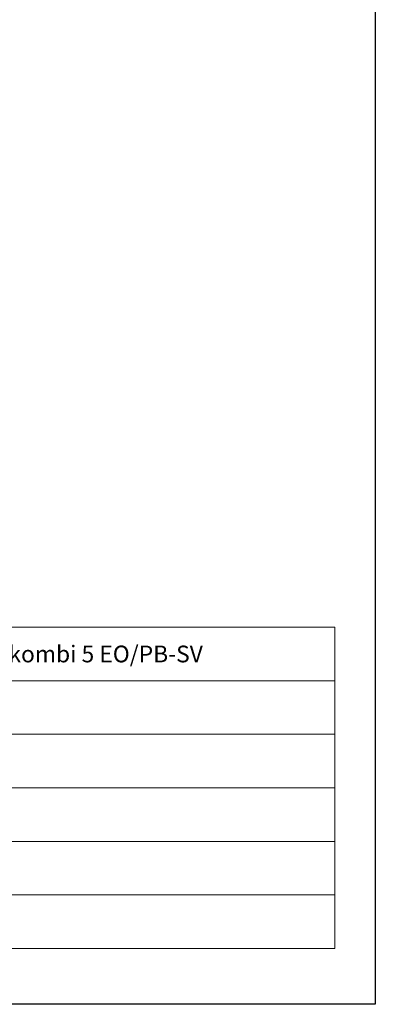
# Model space of a CAD drawing. Units: millimetres. Extents: x -1275 to 5025, y 13953 to 22863.
# Drawn here: x 3623 to 5025, y 13953 to 17836 of the extents above; entities that cross this region are included whole.
import ezdxf
from ezdxf.enums import TextEntityAlignment as Align

# ---------------------------------------------------------------- set-up
doc = ezdxf.new("R2010")
doc.units = ezdxf.units.MM
doc.layers.add('AS-Ramecek', color=9, linetype='Continuous')
doc.layers.add('SRAFY', color=9, linetype='Continuous', lineweight=0)
doc.styles.add('Arial', font='ARIAL.TTF')
doc.styles.add('Castelar', font='txt')

# ---------------------------------------------------------------- blocks, each defined once
blk = doc.blocks.new('Razitko')
at = {"layer": 'AS-Ramecek', "color": 7, "lineweight": 20, "ltscale": 5}
for p, q in [((2080.5, 991.5), (4093.9, 991.5)), ((4093.9, 991.5), (4093.9, 146.7)), ((2080.5, 850.7), (4093.9, 850.7)), ((2080.5, 709.9), (4093.9, 709.9)), ((2080.5, 569.1), (4093.9, 569.1)), ((2080.5, 428.3), (4093.9, 428.3)), ((2080.5, 287.5), (4093.9, 287.5)), ((2080.5, 146.7), (4093.9, 146.7))]:
    blk.add_line(p, q, dxfattribs=at)
at = {"layer": 'AS-Ramecek'}
blk.add_lwpolyline([(0, 0), (0, 5940), (4200, 5940), (4200, 0)], close=True, dxfattribs=at)
at = {"style": 'Arial'}
blk.add_attdef('31.03.2014', (2518.6, 74.2), '', height=38.4, dxfattribs=at)
at = {"layer": 'AS-Ramecek', "style": 'Arial', "flags": 4}
for tag, p in [('AS-REWA_1EO_ECO', (2974.2, 921.1)), ('1510_MM', (2974.2, 780.3)), ('ROZMER', (2974.2, 639.5)), ('VYSKA_VTOK', (2974.2, 498.7)), ('OBJEM', (2974.2, 357.9)), ('HMOTNOST', (2974.2, 217.1))]:
    blk.add_attdef(tag, text='', height=44, dxfattribs=at).set_placement(p, align=Align.MIDDLE_LEFT)
at = {"layer": 'SRAFY', "color": 156}
for tag, height, style, p in [('VYUŽITÍ_DEŠŤOVÝCH_VOD', 72, 'Arial', (4030.5, 5632.4)), ('AS-REWA_EO1_ECO', 60, 'Castelar', (4030.5, 5479.3))]:
    blk.add_attdef(tag, text='', height=height, dxfattribs=dict(at, style=style)).set_placement(p, align=Align.RIGHT)

msp = doc.modelspace()

# ---------------------------------------------------------------- block references
at = {"layer": 'AS-Ramecek'}
ref = msp.add_blockref('Razitko', (-1275.2, 13953.3), dxfattribs=dict(at, xscale=1.5, yscale=1.5, zscale=1.5))
ref.add_attrib('AS-REWA_1EO_ECO', 'AS REWA kombi 5 EO/PB-SV', dxfattribs={"height": 66, "style": 'Arial', "flags": 4}).set_placement((3186, 15335), align=Align.MIDDLE_LEFT)

doc.saveas('drawing.dxf')
